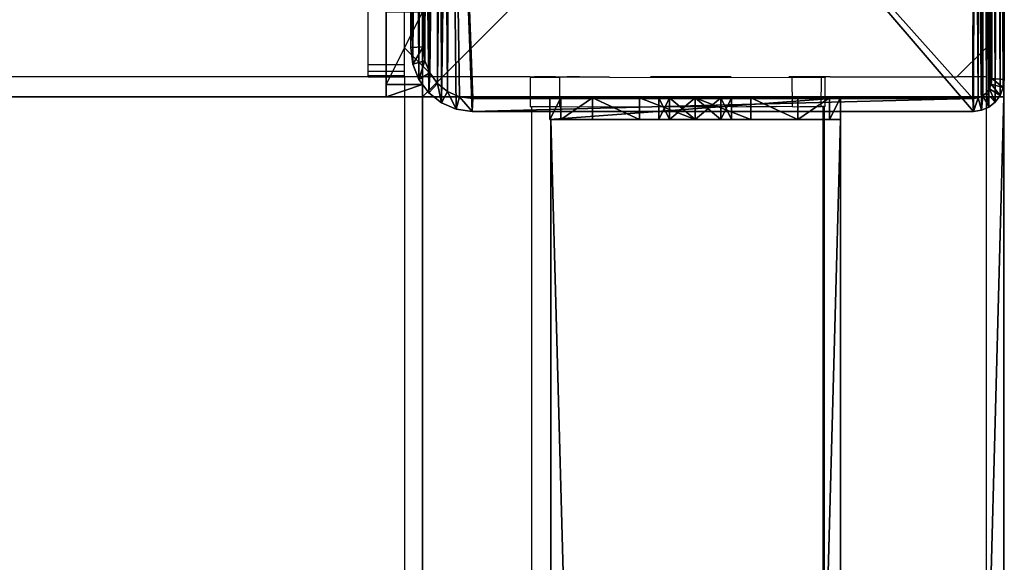
# Model space of a CAD drawing. Units: centimetres. Extents: x -729 to 729, y -408 to 409.
# Drawn here: x -635 to -621, y 144 to 152 of the extents above; entities that cross this region are included whole.
import ezdxf

# ---------------------------------------------------------------- set-up
doc = ezdxf.new("R2010")
doc.units = ezdxf.units.CM
doc.header["$LTSCALE"] = 2.54
doc.layers.get('0').update_dxf_attribs({"true_color": 0xff5454})
doc.layers.add('VP-EQ', color=7, linetype='Continuous', true_color=0x8a3492, plot=False)

# ---------------------------------------------------------------- blocks, each defined once
blk = doc.blocks.new('Grupuj_7')
at = {"color": 0}
mesh = blk.add_polyface(dxfattribs=at)
corners = [(0.1, 4, 8), (0.1, 0, 2.105), (0.1, 0, 8), (0.1, 0.152, 1.3), (0.1, 0.586, 0.617), (0.1, 1.646, 2.354), (0.1, 1.5, 2), (0.1, 1.235, 0.16), (0.1, 2, 2.5), (0.1, 2.354, 2.354), (0.1, 2.5, 2), (0.1, 2.765, 0.16), (0.1, 3.414, 0.617), (0.1, 3.848, 1.3), (0.1, 4, 2.105), (0.1, 2), (0.1, 1.646, 1.646), (0.1, 2, 1.5), (0.1, 2.354, 1.646)]
mesh.append_faces([[corners[k] for k in face] for face in [(0, 1, 2), (13, 0, 14)]], dxfattribs={"vtx0": -1, "color": 0})
mesh.append_faces([[corners[k] for k in face] for face in [(1, 0, 3), (3, 0, 4), (4, 6, 7), (5, 0, 8), (8, 0, 9), (9, 0, 10), (11, 0, 12), (12, 0, 13), (15, 17, 11)]], dxfattribs={"vtx0": -1, "vtx1": -1, "color": 0})
mesh.append_faces([[corners[k] for k in face] for face in [(4, 0, 5), (10, 0, 11)]], dxfattribs={"vtx0": -1, "vtx1": -1, "vtx2": -1, "color": 0})
mesh.append_faces([[corners[k] for k in face] for face in [(4, 5, 6), (6, 15, 7), (15, 6, 16), (15, 16, 17), (11, 17, 18), (11, 18, 10)]], dxfattribs={"vtx0": -1, "vtx2": -1, "color": 0})
mesh = blk.add_polyface(dxfattribs=at)
corners = [(0.1, 4, 8), (0.4, 4, 2.105), (0.1, 4, 2.105), (0.4, 4, 8)]
mesh.append_faces([[corners[k] for k in face] for face in [(0, 1, 2), (1, 0, 3)]], dxfattribs={"vtx0": -1, "color": 0})
mesh = blk.add_polyface(dxfattribs=at)
corners = [(0.4, 0, 8), (0.1, 4, 8), (0.1, 0, 8), (0.4, 4, 8)]
mesh.append_faces([[corners[k] for k in face] for face in [(0, 1, 2), (1, 0, 3)]], dxfattribs={"vtx0": -1, "color": 0})
mesh = blk.add_polyface(dxfattribs=at)
corners = [(0.1, 4, 2.105), (0.4, 3.848, 1.3), (0.1, 3.848, 1.3), (0.4, 4, 2.105)]
mesh.append_faces([[corners[k] for k in face] for face in [(0, 1, 2), (1, 0, 3)]], dxfattribs={"vtx0": -1, "color": 0})
mesh = blk.add_polyface(dxfattribs=at)
corners = [(0.4, 2), (0.4, 1.5, 2), (0.4, 1.235, 0.16), (0.4, 1.646, 1.646), (0.4, 2, 1.5), (0.4, 2.765, 0.16), (0.4, 2.354, 1.646), (0.4, 2.5, 2), (0.4, 0.152, 1.3), (0.4, 0, 8), (0.4, 0, 2.105), (0.4, 4, 8), (0.4, 0.586, 0.617), (0.4, 1.646, 2.354), (0.4, 2, 2.5), (0.4, 2.354, 2.354), (0.4, 3.414, 0.617), (0.4, 3.848, 1.3), (0.4, 4, 2.105)]
mesh.append_faces([[corners[k] for k in face] for face in [(8, 9, 10), (11, 17, 18)]], dxfattribs={"vtx0": -1, "color": 0})
mesh.append_faces([[corners[k] for k in face] for face in [(0, 1, 2), (1, 0, 3), (3, 0, 4), (4, 5, 6), (6, 5, 7), (9, 8, 11), (13, 12, 1)]], dxfattribs={"vtx0": -1, "vtx1": -1, "color": 0})
mesh.append_faces([[corners[k] for k in face] for face in [(11, 12, 13), (11, 7, 5)]], dxfattribs={"vtx0": -1, "vtx1": -1, "vtx2": -1, "color": 0})
mesh.append_faces([[corners[k] for k in face] for face in [(4, 0, 5), (11, 8, 12), (1, 12, 2), (11, 13, 14), (11, 14, 15), (11, 15, 7), (11, 5, 16), (11, 16, 17)]], dxfattribs={"vtx0": -1, "vtx2": -1, "color": 0})
mesh = blk.add_polyface(dxfattribs=at)
corners = [(0.1, 3.848, 1.3), (0.4, 3.414, 0.617), (0.1, 3.414, 0.617), (0.4, 3.848, 1.3)]
mesh.append_faces([[corners[k] for k in face] for face in [(0, 1, 2), (1, 0, 3)]], dxfattribs={"vtx0": -1, "color": 0})
mesh = blk.add_polyface(dxfattribs=at)
corners = [(0.4, 3.414, 0.617), (0.1, 2.765, 0.16), (0.1, 3.414, 0.617), (0.4, 2.765, 0.16)]
mesh.append_faces([[corners[k] for k in face] for face in [(0, 1, 2), (1, 0, 3)]], dxfattribs={"vtx0": -1, "color": 0})
mesh = blk.add_polyface(dxfattribs=at)
corners = [(0.4, 2.765, 0.16), (0.1, 2), (0.1, 2.765, 0.16), (0.4, 2)]
mesh.append_faces([[corners[k] for k in face] for face in [(0, 1, 2), (1, 0, 3)]], dxfattribs={"vtx0": -1, "color": 0})
mesh = blk.add_polyface(dxfattribs=at)
corners = [(0.4, 2.354, 2.354), (0.1, 2.5, 2), (0.4, 2.5, 2), (0.1, 2.354, 2.354)]
mesh.append_faces([[corners[k] for k in face] for face in [(0, 1, 2), (1, 0, 3)]], dxfattribs={"vtx0": -1, "color": 0})
mesh = blk.add_polyface(dxfattribs=at)
corners = [(0.4, 2.5, 2), (0.1, 2.354, 1.646), (0.4, 2.354, 1.646), (0.1, 2.5, 2)]
mesh.append_faces([[corners[k] for k in face] for face in [(0, 1, 2), (1, 0, 3)]], dxfattribs={"vtx0": -1, "color": 0})
mesh = blk.add_polyface(dxfattribs=at)
corners = [(0.4, 2.354, 2.354), (0.1, 2, 2.5), (0.1, 2.354, 2.354), (0.4, 2, 2.5)]
mesh.append_faces([[corners[k] for k in face] for face in [(0, 1, 2), (1, 0, 3)]], dxfattribs={"vtx0": -1, "color": 0})
mesh = blk.add_polyface(dxfattribs=at)
corners = [(0.4, 2, 1.5), (0.1, 2.354, 1.646), (0.1, 2, 1.5), (0.4, 2.354, 1.646)]
mesh.append_faces([[corners[k] for k in face] for face in [(0, 1, 2), (1, 0, 3)]], dxfattribs={"vtx0": -1, "color": 0})
mesh = blk.add_polyface(dxfattribs=at)
corners = [(0.4, 2, 2.5), (0.1, 1.646, 2.354), (0.1, 2, 2.5), (0.4, 1.646, 2.354)]
mesh.append_faces([[corners[k] for k in face] for face in [(0, 1, 2), (1, 0, 3)]], dxfattribs={"vtx0": -1, "color": 0})
mesh = blk.add_polyface(dxfattribs=at)
corners = [(0.4, 1.646, 1.646), (0.1, 2, 1.5), (0.1, 1.646, 1.646), (0.4, 2, 1.5)]
mesh.append_faces([[corners[k] for k in face] for face in [(0, 1, 2), (1, 0, 3)]], dxfattribs={"vtx0": -1, "color": 0})
mesh = blk.add_polyface(dxfattribs=at)
corners = [(0.4, 2), (0.1, 1.235, 0.16), (0.1, 2), (0.4, 1.235, 0.16)]
mesh.append_faces([[corners[k] for k in face] for face in [(0, 1, 2), (1, 0, 3)]], dxfattribs={"vtx0": -1, "color": 0})
mesh = blk.add_polyface(dxfattribs=at)
corners = [(0.1, 1.646, 2.354), (0.4, 1.5, 2), (0.1, 1.5, 2), (0.4, 1.646, 2.354)]
mesh.append_faces([[corners[k] for k in face] for face in [(0, 1, 2), (1, 0, 3)]], dxfattribs={"vtx0": -1, "color": 0})
mesh = blk.add_polyface(dxfattribs=at)
corners = [(0.1, 1.5, 2), (0.4, 1.646, 1.646), (0.1, 1.646, 1.646), (0.4, 1.5, 2)]
mesh.append_faces([[corners[k] for k in face] for face in [(0, 1, 2), (1, 0, 3)]], dxfattribs={"vtx0": -1, "color": 0})
mesh = blk.add_polyface(dxfattribs=at)
corners = [(0.4, 1.235, 0.16), (0.1, 0.586, 0.617), (0.1, 1.235, 0.16), (0.4, 0.586, 0.617)]
mesh.append_faces([[corners[k] for k in face] for face in [(0, 1, 2), (1, 0, 3)]], dxfattribs={"vtx0": -1, "color": 0})
mesh = blk.add_polyface(dxfattribs=at)
corners = [(0.4, 0.152, 1.3), (0.1, 0.586, 0.617), (0.4, 0.586, 0.617), (0.1, 0.152, 1.3)]
mesh.append_faces([[corners[k] for k in face] for face in [(0, 1, 2), (1, 0, 3)]], dxfattribs={"vtx0": -1, "color": 0})
mesh = blk.add_polyface(dxfattribs=at)
corners = [(0.4, 0, 2.105), (0.1, 0.152, 1.3), (0.4, 0.152, 1.3), (0.1, 0, 2.105)]
mesh.append_faces([[corners[k] for k in face] for face in [(0, 1, 2), (1, 0, 3)]], dxfattribs={"vtx0": -1, "color": 0})
mesh = blk.add_polyface(dxfattribs=at)
corners = [(0.4, 0, 8), (0.1, 0, 2.105), (0.4, 0, 2.105), (0.1, 0, 8)]
mesh.append_faces([[corners[k] for k in face] for face in [(0, 1, 2), (1, 0, 3)]], dxfattribs={"vtx0": -1, "color": 0})
blk = doc.blocks.new('Komponent_20')
at = {"color": 9, "true_color": 0xc8c8c8}
blk.add_blockref('Grupuj_7', (0, 0), dxfattribs=at)
blk = doc.blocks.new('Grupuj_44')
at = {"color": 0}
mesh = blk.add_polyface(dxfattribs=at)
corners = [(145.391, 0, 3.95), (0, 3.986, 3.95), (0, 0, 3.95), (145.391, 3.986, 3.95)]
mesh.append_faces([[corners[k] for k in face] for face in [(0, 1, 2), (1, 0, 3)]], dxfattribs={"vtx0": -1, "color": 0})
mesh = blk.add_polyface(dxfattribs=at)
corners = [(0, 3.986, 3.95), (145.391, 3.986), (0, 3.986), (145.391, 3.986, 3.95)]
mesh.append_faces([[corners[k] for k in face] for face in [(0, 1, 2), (1, 0, 3)]], dxfattribs={"vtx0": -1, "color": 0})
mesh = blk.add_polyface(dxfattribs=at)
corners = [(145.391, 3.986), (0, 0), (0, 3.986), (145.391, 0)]
mesh.append_faces([[corners[k] for k in face] for face in [(0, 1, 2), (1, 0, 3)]], dxfattribs={"vtx0": -1, "color": 0})
mesh = blk.add_polyface(dxfattribs=at)
corners = [(145.391, 3.986), (145.391, 0, 3.95), (145.391, 0), (145.391, 3.986, 3.95)]
mesh.append_faces([[corners[k] for k in face] for face in [(0, 1, 2), (1, 0, 3)]], dxfattribs={"vtx0": -1, "color": 0})
mesh = blk.add_polyface(dxfattribs=at)
corners = [(145.391, 0, 3.95), (0, 0), (145.391, 0), (0, 0, 3.95)]
mesh.append_faces([[corners[k] for k in face] for face in [(0, 1, 2), (1, 0, 3)]], dxfattribs={"vtx0": -1, "color": 0})
blk = doc.blocks.new('Komponent_23')
at = {"color": 9, "true_color": 0xc8c8c8}
blk.add_blockref('Grupuj_44', (0.3, 0, -9.95), dxfattribs=at)
at = {"color": 0}
blk.add_blockref('Komponent_20', (145.591, 0, -14), dxfattribs=at)
blk = doc.blocks.new('Grupuj_9')
at = {"color": 0}
mesh = blk.add_polyface(dxfattribs=at)
corners = [(0, 0, 201.397), (0, 57.396, 193.397), (0, 0, 193.397), (0, 64.11, 201.397), (0, 91.5, 0), (0, 99.623, 0)]
mesh.append_faces([[corners[k] for k in face] for face in [(0, 1, 2), (4, 3, 5)]], dxfattribs={"vtx0": -1, "color": 0})
mesh.append_faces([[corners[k] for k in face] for face in [(1, 3, 4)]], dxfattribs={"vtx0": -1, "vtx1": -1, "color": 0})
mesh.append_faces([[corners[k] for k in face] for face in [(1, 0, 3)]], dxfattribs={"vtx0": -1, "vtx2": -1, "color": 0})
mesh = blk.add_polyface(dxfattribs=at)
corners = [(8, 0, 201.397), (0, 64.11, 201.397), (0, 0, 201.397), (8, 64.11, 201.397)]
mesh.append_faces([[corners[k] for k in face] for face in [(0, 1, 2), (1, 0, 3)]], dxfattribs={"vtx0": -1, "color": 0})
mesh = blk.add_polyface(dxfattribs=at)
corners = [(0, 57.396, 193.397), (8, 0, 193.397), (0, 0, 193.397), (8, 57.396, 193.397)]
mesh.append_faces([[corners[k] for k in face] for face in [(0, 1, 2), (1, 0, 3)]], dxfattribs={"vtx0": -1, "color": 0})
mesh = blk.add_polyface(dxfattribs=at)
corners = [(8, 0, 201.397), (0, 0, 193.397), (8, 0, 193.397), (0, 0, 201.397)]
mesh.append_faces([[corners[k] for k in face] for face in [(0, 1, 2), (1, 0, 3)]], dxfattribs={"vtx0": -1, "color": 0})
blk = doc.blocks.new('Grupuj_12')
at = {"color": 0}
mesh = blk.add_polyface(dxfattribs=at)
corners = [(1.171, 0.5, 0.441), (6, 0.5), (2, 0.5), (6.829, 0.5, 0.441), (0.171, 0.5, 1.923), (7.829, 0.5, 1.923), (0, 0.5, 2.483), (8, 0.5, 2.483), (0, 0.5, 12.717), (8, 0.5, 12.717), (0.171, 0.5, 13.277), (7.829, 0.5, 13.277), (1.171, 0.5, 14.759), (6.829, 0.5, 14.759), (2, 0.5, 15.2), (6, 0.5, 15.2)]
mesh.append_faces([[corners[k] for k in face] for face in [(0, 1, 2), (13, 14, 15)]], dxfattribs={"vtx0": -1, "color": 0})
mesh.append_faces([[corners[k] for k in face] for face in [(1, 0, 3), (3, 4, 5), (5, 6, 7), (7, 8, 9), (9, 10, 11), (11, 12, 13)]], dxfattribs={"vtx0": -1, "vtx1": -1, "color": 0})
mesh.append_faces([[corners[k] for k in face] for face in [(3, 0, 4), (5, 4, 6), (7, 6, 8), (9, 8, 10), (11, 10, 12), (13, 12, 14)]], dxfattribs={"vtx0": -1, "vtx2": -1, "color": 0})
mesh = blk.add_polyface(dxfattribs=at)
corners = [(0, 0.5, 2.483), (0.171, 0, 1.923), (0, 0, 2.483), (0.171, 0.5, 1.923)]
mesh.append_faces([[corners[k] for k in face] for face in [(0, 1, 2), (1, 0, 3)]], dxfattribs={"vtx0": -1, "color": 0})
mesh = blk.add_polyface(dxfattribs=at)
corners = [(0, 0, 12.717), (0, 0.5, 2.483), (0, 0, 2.483), (0, 0.5, 12.717)]
mesh.append_faces([[corners[k] for k in face] for face in [(0, 1, 2), (1, 0, 3)]], dxfattribs={"vtx0": -1, "color": 0})
mesh = blk.add_polyface(dxfattribs=at)
corners = [(0.171, 0, 13.277), (0, 0.5, 12.717), (0, 0, 12.717), (0.171, 0.5, 13.277)]
mesh.append_faces([[corners[k] for k in face] for face in [(0, 1, 2), (1, 0, 3)]], dxfattribs={"vtx0": -1, "color": 0})
mesh = blk.add_polyface(dxfattribs=at)
corners = [(0.171, 0.5, 1.923), (1.171, 0, 0.441), (0.171, 0, 1.923), (1.171, 0.5, 0.441)]
mesh.append_faces([[corners[k] for k in face] for face in [(0, 1, 2), (1, 0, 3)]], dxfattribs={"vtx0": -1, "color": 0})
mesh = blk.add_polyface(dxfattribs=at)
corners = [(1.171, 0, 14.759), (0.171, 0.5, 13.277), (0.171, 0, 13.277), (1.171, 0.5, 14.759)]
mesh.append_faces([[corners[k] for k in face] for face in [(0, 1, 2), (1, 0, 3)]], dxfattribs={"vtx0": -1, "color": 0})
mesh = blk.add_polyface(dxfattribs=at)
corners = [(6.829, 0, 0.441), (2, 0), (6, 0), (1.171, 0, 0.441), (7.829, 0, 1.923), (0.171, 0, 1.923), (8, 0, 2.483), (0, 0, 2.483), (8, 0, 12.717), (0, 0, 12.717), (7.829, 0, 13.277), (0.171, 0, 13.277), (6.829, 0, 14.759), (1.171, 0, 14.759), (6, 0, 15.2), (2, 0, 15.2)]
mesh.append_faces([[corners[k] for k in face] for face in [(0, 1, 2), (13, 14, 15)]], dxfattribs={"vtx0": -1, "color": 0})
mesh.append_faces([[corners[k] for k in face] for face in [(1, 0, 3), (3, 4, 5), (5, 6, 7), (7, 8, 9), (9, 10, 11), (11, 12, 13)]], dxfattribs={"vtx0": -1, "vtx1": -1, "color": 0})
mesh.append_faces([[corners[k] for k in face] for face in [(3, 0, 4), (5, 4, 6), (7, 6, 8), (9, 8, 10), (11, 10, 12), (13, 12, 14)]], dxfattribs={"vtx0": -1, "vtx2": -1, "color": 0})
blk = doc.blocks.new('Komponent_2')
at = {"color": 9, "true_color": 0xc8c8c8}
for name, p in [('Grupuj_9', (0, 0)), ('Grupuj_12', (0, -0.5, 189.804))]:
    blk.add_blockref(name, p, dxfattribs=at)
blk = doc.blocks.new('Grupuj_35')
at = {"color": 9, "true_color": 0xc8c8c8}
mesh = blk.add_polyface(dxfattribs=at)
corners = [(8, 0, 300.673), (0, 8, 300.673), (0, 0, 300.673), (8, 8, 300.673)]
mesh.append_faces([[corners[k] for k in face] for face in [(0, 1, 2), (1, 0, 3)]], dxfattribs={"vtx0": -1, "color": 9})
mesh = blk.add_polyface(dxfattribs=at)
corners = [(0, 8, 300.673), (8, 8), (0, 8), (8, 8, 300.673)]
mesh.append_faces([[corners[k] for k in face] for face in [(0, 1, 2), (1, 0, 3)]], dxfattribs={"vtx0": -1, "color": 9})
mesh = blk.add_polyface(dxfattribs=at)
corners = [(0, 0, 300.673), (0, 8), (0, 0), (0, 8, 300.673)]
mesh.append_faces([[corners[k] for k in face] for face in [(0, 1, 2), (1, 0, 3)]], dxfattribs={"vtx0": -1, "color": 9})
mesh = blk.add_polyface(dxfattribs=at)
corners = [(0, 8), (8, 0), (0, 0), (8, 8)]
mesh.append_faces([[corners[k] for k in face] for face in [(0, 1, 2), (1, 0, 3)]], dxfattribs={"vtx0": -1, "color": 9})
mesh = blk.add_polyface(dxfattribs=at)
corners = [(8, 0), (0, 0, 300.673), (0, 0), (8, 0, 300.673)]
mesh.append_faces([[corners[k] for k in face] for face in [(0, 1, 2), (1, 0, 3)]], dxfattribs={"vtx0": -1, "color": 9})
blk = doc.blocks.new('Grupuj_49')
at = {"color": 0}
mesh = blk.add_polyface(dxfattribs=at)
corners = [(0.016, 0.991, 1.5), (0, 25.204, 1.5), (0, 1.338, 1.5), (0.017, 25.565, 1.5), (0.064, 0.669, 1.5), (0.067, 25.902, 1.5), (0.109, 0.504, 1.5), (0.146, 26.191, 1.5), (0.14, 0.392, 1.5), (0.18, 0.305, 1.5), (0.249, 26.413, 1.5), (0.238, 0.179, 1.5), (0.353, 0.046, 1.5), (0.369, 26.552, 1.5), (0.477, 0, 1.5), (0.498, 26.6, 1.5), (8.966, 0, 1.5), (8.609, 26.6, 1.5), (8.865, 26.505, 1.5), (9.104, 26.227, 1.5), (9.13, 0.061, 1.5), (9.31, 25.785, 1.5), (9.283, 0.238, 1.5), (9.414, 0.521, 1.5), (9.467, 25.209, 1.5), (9.515, 0.889, 1.5), (9.566, 24.539, 1.5), (9.578, 1.318, 1.5), (9.6, 23.819, 1.5), (9.6, 1.778, 1.5)]
mesh.append_faces([[corners[k] for k in face] for face in [(0, 1, 2), (28, 27, 29)]], dxfattribs={"vtx0": -1, "color": 0})
mesh.append_faces([[corners[k] for k in face] for face in [(1, 0, 3), (3, 4, 5), (5, 6, 7), (7, 9, 10), (10, 12, 13), (13, 14, 15), (15, 16, 17), (17, 16, 18), (18, 16, 19), (19, 20, 21), (21, 23, 24), (24, 25, 26), (26, 27, 28)]], dxfattribs={"vtx0": -1, "vtx1": -1, "color": 0})
mesh.append_faces([[corners[k] for k in face] for face in [(3, 0, 4), (5, 4, 6), (7, 6, 8), (7, 8, 9), (10, 9, 11), (10, 11, 12), (13, 12, 14), (15, 14, 16), (19, 16, 20), (21, 20, 22), (21, 22, 23), (24, 23, 25), (26, 25, 27)]], dxfattribs={"vtx0": -1, "vtx2": -1, "color": 0})
mesh = blk.add_polyface(dxfattribs=at)
corners = [(0.369, 26.552, 1.5), (0.498, 26.6, 0.2), (0.369, 26.552, 0.2), (0.498, 26.6, 1.5)]
mesh.append_faces([[corners[k] for k in face] for face in [(0, 1, 2), (1, 0, 3)]], dxfattribs={"vtx0": -1, "color": 0})
mesh = blk.add_polyface(dxfattribs=at)
corners = [(0.498, 26.6, 0.2), (0.421, 26.006), (0.369, 26.552, 0.2), (0.511, 26.039)]
mesh.append_faces([[corners[k] for k in face] for face in [(0, 1, 2), (1, 0, 3)]], dxfattribs={"vtx0": -1, "color": 0})
mesh = blk.add_polyface(dxfattribs=at)
corners = [(0.498, 26.6, 0.2), (8.609, 26.6, 1.5), (8.609, 26.6, 0.2), (0.498, 26.6, 1.5)]
mesh.append_faces([[corners[k] for k in face] for face in [(0, 1, 2), (1, 0, 3)]], dxfattribs={"vtx0": -1, "color": 0})
mesh = blk.add_polyface(dxfattribs=at)
corners = [(8.609, 26.6, 0.2), (0.511, 26.039), (0.498, 26.6, 0.2), (8.596, 26.039)]
mesh.append_faces([[corners[k] for k in face] for face in [(0, 1, 2), (1, 0, 3)]], dxfattribs={"vtx0": -1, "color": 0})
mesh = blk.add_polyface(dxfattribs=at)
corners = [(8.609, 26.6, 0.2), (8.813, 25.959), (8.596, 26.039), (8.865, 26.505, 0.2)]
mesh.append_faces([[corners[k] for k in face] for face in [(0, 1, 2), (1, 0, 3)]], dxfattribs={"vtx0": -1, "color": 0})
mesh = blk.add_polyface(dxfattribs=at)
corners = [(8.609, 26.6, 1.5), (8.865, 26.505, 0.2), (8.609, 26.6, 0.2), (8.865, 26.505, 1.5)]
mesh.append_faces([[corners[k] for k in face] for face in [(0, 1, 2), (1, 0, 3)]], dxfattribs={"vtx0": -1, "color": 0})
mesh = blk.add_polyface(dxfattribs=at)
corners = [(0.369, 26.552, 1.5), (0.249, 26.413, 0.2), (0.249, 26.413, 1.5), (0.369, 26.552, 0.2)]
mesh.append_faces([[corners[k] for k in face] for face in [(0, 1, 2), (1, 0, 3)]], dxfattribs={"vtx0": -1, "color": 0})
mesh = blk.add_polyface(dxfattribs=at)
corners = [(0.369, 26.552, 0.2), (0.35, 25.923), (0.249, 26.413, 0.2), (0.421, 26.006)]
mesh.append_faces([[corners[k] for k in face] for face in [(0, 1, 2), (1, 0, 3)]], dxfattribs={"vtx0": -1, "color": 0})
mesh = blk.add_polyface(dxfattribs=at)
corners = [(8.865, 26.505, 0.2), (9.004, 25.737), (8.813, 25.959), (9.104, 26.227, 0.2)]
mesh.append_faces([[corners[k] for k in face] for face in [(0, 1, 2), (1, 0, 3)]], dxfattribs={"vtx0": -1, "color": 0})
mesh = blk.add_polyface(dxfattribs=at)
corners = [(8.865, 26.505, 0.2), (9.104, 26.227, 1.5), (9.104, 26.227, 0.2), (8.865, 26.505, 1.5)]
mesh.append_faces([[corners[k] for k in face] for face in [(0, 1, 2), (1, 0, 3)]], dxfattribs={"vtx0": -1, "color": 0})
mesh = blk.add_polyface(dxfattribs=at)
corners = [(0.249, 26.413, 1.5), (0.146, 26.191, 0.2), (0.146, 26.191, 1.5), (0.249, 26.413, 0.2)]
mesh.append_faces([[corners[k] for k in face] for face in [(0, 1, 2), (1, 0, 3)]], dxfattribs={"vtx0": -1, "color": 0})
mesh = blk.add_polyface(dxfattribs=at)
corners = [(0.249, 26.413, 0.2), (0.288, 25.791), (0.146, 26.191, 0.2), (0.35, 25.923)]
mesh.append_faces([[corners[k] for k in face] for face in [(0, 1, 2), (1, 0, 3)]], dxfattribs={"vtx0": -1, "color": 0})
mesh = blk.add_polyface(dxfattribs=at)
corners = [(0.146, 26.191, 1.5), (0.067, 25.902, 0.2), (0.067, 25.902, 1.5), (0.146, 26.191, 0.2)]
mesh.append_faces([[corners[k] for k in face] for face in [(0, 1, 2), (1, 0, 3)]], dxfattribs={"vtx0": -1, "color": 0})
mesh = blk.add_polyface(dxfattribs=at)
corners = [(0.146, 26.191, 0.2), (0.241, 25.619), (0.067, 25.902, 0.2), (0.288, 25.791)]
mesh.append_faces([[corners[k] for k in face] for face in [(0, 1, 2), (1, 0, 3)]], dxfattribs={"vtx0": -1, "color": 0})
mesh = blk.add_polyface(dxfattribs=at)
corners = [(9.104, 26.227, 0.2), (9.167, 25.385), (9.004, 25.737), (9.31, 25.785, 0.2)]
mesh.append_faces([[corners[k] for k in face] for face in [(0, 1, 2), (1, 0, 3)]], dxfattribs={"vtx0": -1, "color": 0})
mesh = blk.add_polyface(dxfattribs=at)
corners = [(9.104, 26.227, 0.2), (9.31, 25.785, 1.5), (9.31, 25.785, 0.2), (9.104, 26.227, 1.5)]
mesh.append_faces([[corners[k] for k in face] for face in [(0, 1, 2), (1, 0, 3)]], dxfattribs={"vtx0": -1, "color": 0})
mesh = blk.add_polyface(dxfattribs=at)
corners = [(0.2, 25.167), (0.211, 1.138), (0.2, 1.374), (0.212, 25.419), (0.239, 0.952), (0.241, 25.619), (0.282, 0.792), (0.288, 25.791), (0.339, 0.669), (0.35, 25.923), (0.406, 0.592), (0.421, 26.006), (0.49, 0.561), (0.511, 26.039), (8.953, 0.561), (8.596, 26.039), (8.813, 25.959), (9.004, 25.737), (9.078, 0.607), (9.167, 25.385), (9.182, 0.728), (9.293, 24.926), (9.272, 0.921), (9.34, 1.172), (9.371, 24.392), (9.384, 1.465), (9.4, 23.782), (9.4, 1.815)]
mesh.append_faces([[corners[k] for k in face] for face in [(0, 1, 2), (25, 26, 27)]], dxfattribs={"vtx0": -1, "color": 0})
mesh.append_faces([[corners[k] for k in face] for face in [(1, 3, 4), (4, 5, 6), (6, 7, 8), (8, 9, 10), (10, 11, 12), (12, 13, 14), (14, 17, 18), (18, 19, 20), (20, 21, 22), (22, 21, 23), (23, 24, 25)]], dxfattribs={"vtx0": -1, "vtx1": -1, "color": 0})
mesh.append_faces([[corners[k] for k in face] for face in [(1, 0, 3), (4, 3, 5), (6, 5, 7), (8, 7, 9), (10, 9, 11), (12, 11, 13), (14, 13, 15), (14, 15, 16), (14, 16, 17), (18, 17, 19), (20, 19, 21), (23, 21, 24), (25, 24, 26)]], dxfattribs={"vtx0": -1, "vtx2": -1, "color": 0})
mesh = blk.add_polyface(dxfattribs=at)
corners = [(0.067, 25.902, 1.5), (0.017, 25.565, 0.2), (0.017, 25.565, 1.5), (0.067, 25.902, 0.2)]
mesh.append_faces([[corners[k] for k in face] for face in [(0, 1, 2), (1, 0, 3)]], dxfattribs={"vtx0": -1, "color": 0})
mesh = blk.add_polyface(dxfattribs=at)
corners = [(0.067, 25.902, 0.2), (0.212, 25.419), (0.017, 25.565, 0.2), (0.241, 25.619)]
mesh.append_faces([[corners[k] for k in face] for face in [(0, 1, 2), (1, 0, 3)]], dxfattribs={"vtx0": -1, "color": 0})
mesh = blk.add_polyface(dxfattribs=at)
corners = [(9.31, 25.785, 0.2), (9.293, 24.926), (9.167, 25.385), (9.467, 25.209, 0.2)]
mesh.append_faces([[corners[k] for k in face] for face in [(0, 1, 2), (1, 0, 3)]], dxfattribs={"vtx0": -1, "color": 0})
mesh = blk.add_polyface(dxfattribs=at)
corners = [(9.31, 25.785, 0.2), (9.467, 25.209, 1.5), (9.467, 25.209, 0.2), (9.31, 25.785, 1.5)]
mesh.append_faces([[corners[k] for k in face] for face in [(0, 1, 2), (1, 0, 3)]], dxfattribs={"vtx0": -1, "color": 0})
mesh = blk.add_polyface(dxfattribs=at)
corners = [(0.017, 25.565, 1.5), (0, 25.204, 0.2), (0, 25.204, 1.5), (0.017, 25.565, 0.2)]
mesh.append_faces([[corners[k] for k in face] for face in [(0, 1, 2), (1, 0, 3)]], dxfattribs={"vtx0": -1, "color": 0})
mesh = blk.add_polyface(dxfattribs=at)
corners = [(0.017, 25.565, 0.2), (0.2, 25.167), (0, 25.204, 0.2), (0.212, 25.419)]
mesh.append_faces([[corners[k] for k in face] for face in [(0, 1, 2), (1, 0, 3)]], dxfattribs={"vtx0": -1, "color": 0})
mesh = blk.add_polyface(dxfattribs=at)
corners = [(0, 1.338, 1.5), (0, 25.204, 0.2), (0, 1.338, 0.2), (0, 25.204, 1.5)]
mesh.append_faces([[corners[k] for k in face] for face in [(0, 1, 2), (1, 0, 3)]], dxfattribs={"vtx0": -1, "color": 0})
mesh = blk.add_polyface(dxfattribs=at)
corners = [(0, 25.204, 0.2), (0.2, 1.374), (0, 1.338, 0.2), (0.2, 25.167)]
mesh.append_faces([[corners[k] for k in face] for face in [(0, 1, 2), (1, 0, 3)]], dxfattribs={"vtx0": -1, "color": 0})
mesh = blk.add_polyface(dxfattribs=at)
corners = [(9.467, 25.209, 0.2), (9.371, 24.392), (9.293, 24.926), (9.566, 24.539, 0.2)]
mesh.append_faces([[corners[k] for k in face] for face in [(0, 1, 2), (1, 0, 3)]], dxfattribs={"vtx0": -1, "color": 0})
mesh = blk.add_polyface(dxfattribs=at)
corners = [(9.467, 25.209, 0.2), (9.566, 24.539, 1.5), (9.566, 24.539, 0.2), (9.467, 25.209, 1.5)]
mesh.append_faces([[corners[k] for k in face] for face in [(0, 1, 2), (1, 0, 3)]], dxfattribs={"vtx0": -1, "color": 0})
mesh = blk.add_polyface(dxfattribs=at)
corners = [(9.566, 24.539, 0.2), (9.4, 23.782), (9.371, 24.392), (9.6, 23.819, 0.2)]
mesh.append_faces([[corners[k] for k in face] for face in [(0, 1, 2), (1, 0, 3)]], dxfattribs={"vtx0": -1, "color": 0})
mesh = blk.add_polyface(dxfattribs=at)
corners = [(9.566, 24.539, 0.2), (9.6, 23.819, 1.5), (9.6, 23.819, 0.2), (9.566, 24.539, 1.5)]
mesh.append_faces([[corners[k] for k in face] for face in [(0, 1, 2), (1, 0, 3)]], dxfattribs={"vtx0": -1, "color": 0})
mesh = blk.add_polyface(dxfattribs=at)
corners = [(9.4, 1.815), (9.6, 23.819, 0.2), (9.6, 1.778, 0.2), (9.4, 23.782)]
mesh.append_faces([[corners[k] for k in face] for face in [(0, 1, 2), (1, 0, 3)]], dxfattribs={"vtx0": -1, "color": 0})
mesh = blk.add_polyface(dxfattribs=at)
corners = [(9.6, 1.778, 0.2), (9.6, 23.819, 1.5), (9.6, 1.778, 1.5), (9.6, 23.819, 0.2)]
mesh.append_faces([[corners[k] for k in face] for face in [(0, 1, 2), (1, 0, 3)]], dxfattribs={"vtx0": -1, "color": 0})
blk = doc.blocks.new('Komponent_19')
at = {"color": 9, "true_color": 0xc2c6c8, "xscale": 0.8506944278874292, "yscale": 0.3157870070363644, "zscale": -0.3999948501587312, "rotation": 90.00000000000006}
blk.add_blockref('Grupuj_49', (8.2, -0.006, 301.273), dxfattribs=at)
at = {"color": 0}
blk.add_blockref('Grupuj_35', (0, 0), dxfattribs=at)
blk = doc.blocks.new('Grupuj_55')
at = {"color": 0}
mesh = blk.add_polyface(dxfattribs=at)
corners = [(300, 0, 8), (0, 8, 8), (0, 0, 8), (300, 8, 8)]
mesh.append_faces([[corners[k] for k in face] for face in [(0, 1, 2), (1, 0, 3)]], dxfattribs={"vtx0": -1, "color": 0})
mesh = blk.add_polyface(dxfattribs=at)
corners = [(0, 8, 8), (300, 8), (0, 8), (300, 8, 8)]
mesh.append_faces([[corners[k] for k in face] for face in [(0, 1, 2), (1, 0, 3)]], dxfattribs={"vtx0": -1, "color": 0})
mesh = blk.add_polyface(dxfattribs=at)
corners = [(0, 8), (300, 0), (0, 0), (300, 8)]
mesh.append_faces([[corners[k] for k in face] for face in [(0, 1, 2), (1, 0, 3)]], dxfattribs={"vtx0": -1, "color": 0})
mesh = blk.add_polyface(dxfattribs=at)
corners = [(300, 0, 8), (0, 0), (300, 0), (0, 0, 8)]
mesh.append_faces([[corners[k] for k in face] for face in [(0, 1, 2), (1, 0, 3)]], dxfattribs={"vtx0": -1, "color": 0})
blk = doc.blocks.new('Grupuj_58')
at = {"color": 0}
for name, p in [('Komponent_2', (308, 131.927)), ('Komponent_19', (308, 123.427, 0)), ('Komponent_23', (161.998, 125.674, 305.5))]:
    blk.add_blockref(name, p, dxfattribs=at)
at = {"color": 9, "true_color": 0xc8c8c8}
blk.add_blockref('Grupuj_55', (8, 123.427, 200.066), dxfattribs=at)
at = {"color": 0, "zscale": -1}
blk.add_blockref('Komponent_23', (161.998, 125.674, 208.002), dxfattribs=at)
blk = doc.blocks.new('2421')
at = {"color": 0}
blk.add_blockref('Grupuj_58', (-158.034, -109.472, -0.049), dxfattribs=at)
blk = doc.blocks.new('Grupuj_19')
at = {"color": 0, "rotation": 180}
blk.add_blockref('2421', (407.966, 122.172, 0.049), dxfattribs=at)
blk = doc.blocks.new('2403B')
at = {"layer": 'VP-EQ', "color": 0}
for p, q in [((14041.76, -669.032), (14041.76, -676.232)), ((14033.26, -676.461), (14033.26, -675.461)), ((14033.76, -676.232), (14033.76, -675.461)), ((14034.16, -676.632), (14033.76, -676.232)), ((14033.76, -676.461), (14033.76, -676.232)), ((14041.76, -676.232), (14041.36, -676.632)), ((14033.26, -676.554), (14033.26, -676.461)), ((14033.26, -676.461), (14033.76, -676.461)), ((14033.76, -676.554), (14033.76, -676.461)), ((14033.26, -676.632), (13975.529, -676.632)), ((14033.26, -676.612), (14033.26, -676.554)), ((14033.26, -676.554), (14033.76, -676.554)), ((14033.26, -676.632), (14033.26, -676.612)), ((14033.26, -676.612), (14033.76, -676.612)), ((14033.26, -676.632), (14033.76, -676.632)), ((14033.76, -676.612), (14033.76, -676.554)), ((14033.76, -676.632), (14033.76, -676.612)), ((14034.16, -676.632), (14033.76, -676.632)), ((14033.76, -676.632), (14033.76, -822.632)), ((14035.487, -676.632), (14034.16, -676.632)), ((14035.487, -676.632), (14035.546, -676.632)), ((14035.548, -676.643), (14035.493, -676.645)), ((14035.494, -677.045), (14035.493, -676.645)), ((14035.633, -676.633), (14035.546, -676.632)), ((14035.548, -676.643), (14035.546, -676.632)), ((14035.895, -676.643), (14035.548, -676.643)), ((14035.705, -676.632), (14035.633, -676.633)), ((14035.837, -676.632), (14035.705, -676.632)), ((14035.837, -676.632), (14035.844, -676.634)), ((14035.844, -676.634), (14035.866, -676.632)), ((14035.866, -676.632), (14035.885, -676.632)), ((14035.885, -676.632), (14035.946, -676.632)), ((14036.582, -676.635), (14035.895, -676.643)), ((14035.896, -677.043), (14035.895, -676.643)), ((14035.946, -676.632), (14035.996, -676.632)), ((14036.152, -676.632), (14035.996, -676.632)), ((14036.167, -676.634), (14036.152, -676.632)), ((14036.582, -676.635), (14036.167, -676.634)), ((14036.582, -676.635), (14039.066, -676.639)), ((14038.252, -676.632), (14037.145, -676.632)), ((14039.617, -676.632), (14039.045, -676.632)), ((14039.095, -676.639), (14039.066, -676.639)), ((14039.095, -676.639), (14039.146, -676.637)), ((14039.096, -677.039), (14039.095, -676.639)), ((14039.146, -676.637), (14039.495, -676.639)), ((14039.494, -677.039), (14039.495, -676.639)), ((14039.495, -676.639), (14039.546, -676.637)), ((14039.548, -676.639), (14039.495, -676.639)), ((14039.617, -676.632), (14039.546, -676.637)), ((14039.546, -676.637), (14039.548, -676.639)), ((14039.547, -677.039), (14039.548, -676.639)), ((14039.617, -676.632), (14041.36, -676.632)), ((14041.76, -676.632), (14041.36, -676.632)), ((14041.76, -676.632), (14041.76, -821.482)), ((14035.494, -677.045), (14035.507, -677.045)), ((14035.896, -677.043), (14035.507, -677.045)), ((14035.507, -677.045), (14035.507, -743.209)), ((14035.896, -677.043), (14037.682, -677.041)), ((14037.682, -677.041), (14037.866, -677.042)), ((14037.866, -677.042), (14037.916, -677.04)), ((14037.916, -677.04), (14037.981, -677.042)), ((14037.981, -677.042), (14038.158, -677.042)), ((14038.226, -677.04), (14038.158, -677.042)), ((14038.242, -677.04), (14038.226, -677.04)), ((14038.248, -677.04), (14038.242, -677.04)), ((14038.248, -677.04), (14038.283, -677.04)), ((14038.29, -677.04), (14038.283, -677.04)), ((14038.283, -677.04), (14038.29, -677.043)), ((14038.29, -677.043), (14038.29, -677.04)), ((14038.29, -677.043), (14038.46, -677.042)), ((14038.46, -677.042), (14038.875, -677.041)), ((14039.093, -677.043), (14038.875, -677.041)), ((14039.096, -677.039), (14039.093, -677.043)), ((14039.096, -677.039), (14039.123, -677.043)), ((14039.123, -677.043), (14039.198, -677.04)), ((14039.198, -677.04), (14039.409, -677.04)), ((14039.409, -677.04), (14039.491, -677.042)), ((14039.491, -677.042), (14039.494, -677.039)), ((14039.505, -677.042), (14039.494, -677.039)), ((14039.505, -677.042), (14039.513, -677.042)), ((14039.534, -677.039), (14039.513, -743.21)), ((14039.534, -677.039), (14039.513, -677.042)), ((14039.513, -677.042), (14039.513, -743.21)), ((14039.547, -677.039), (14039.534, -677.039))]:
    blk.add_line(p, q, dxfattribs=at)

msp = doc.modelspace()

# ---------------------------------------------------------------- block references
at = {"color": 0, "rotation": 269.9999999999699}
msp.add_blockref('Grupuj_19', (-729.279, 408.441, 0), dxfattribs=at)
at = {"layer": 'VP-EQ', "color": 0}
msp.add_blockref('2403B', (-14663.068, 827.349), dxfattribs=at)

doc.saveas('drawing.dxf')
